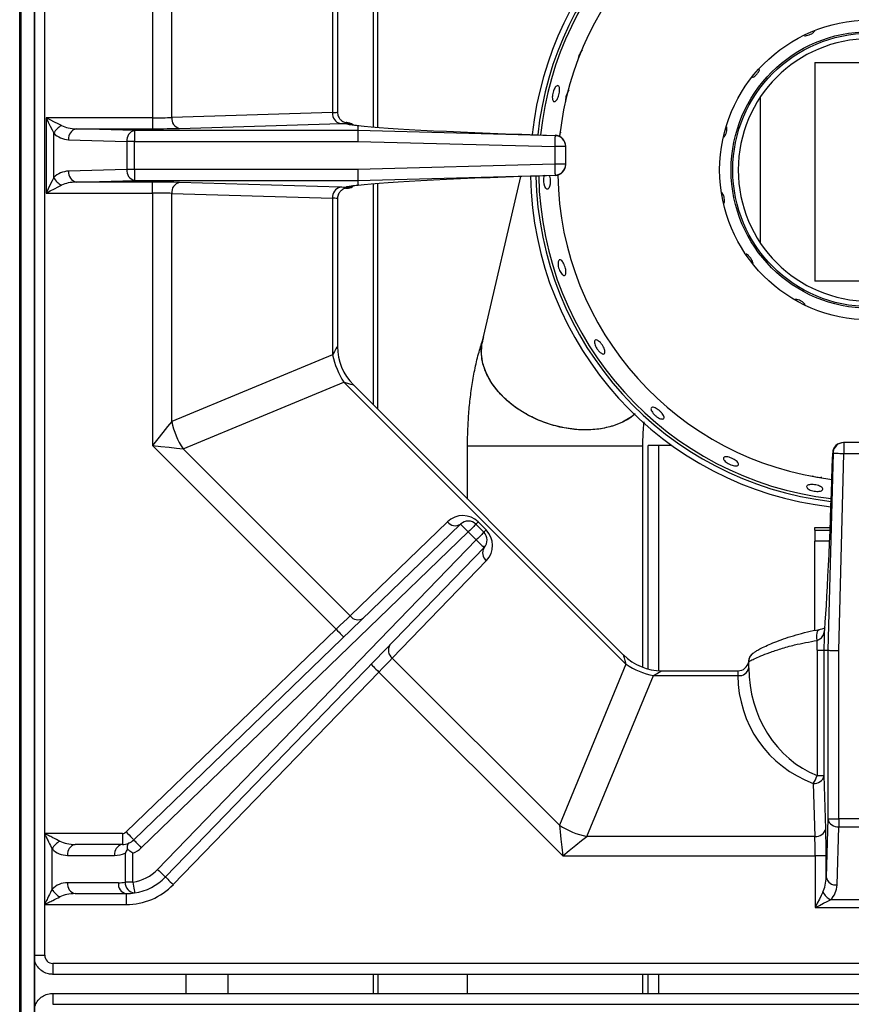
# Model space of a CAD drawing. Units: millimetres. Extents: x -193 to 2066, y -1187 to 312.
# Drawn here: x -193 to -41, y -746 to -566 of the extents above; entities that cross this region are included whole.
import ezdxf

# ---------------------------------------------------------------- set-up
doc = ezdxf.new("R2010")
doc.units = ezdxf.units.MM
doc.layers.get('0').update_dxf_attribs({"lineweight": 18})

msp = doc.modelspace()

# ---------------------------------------------------------------- linework, layer by layer
at = {"color": 7, "linetype": 'Continuous', "lineweight": 30}
for p, q in [((-192.864, -1077.767), (-192.864, -438.767)), ((-192.664, -1046.067), (-192.664, -440.067)), ((-192.664, -440.067), (-192.664, -1046.067)), ((-190.164, -1046.067), (-190.164, -440.067)), ((-190.164, -440.067), (-190.164, -1046.067)), ((-188.283, -714.606), (-188.283, -466.606)), ((-168.588, -537.558), (-168.588, -583.73)), ((-165.053, -583.668), (-165.053, -541.951)), ((-128.214, -545.024), (-128.214, -585.397)), ((-127.433, -544.244), (-127.42, -585.46)), ((-135.638, -554.135), (-135.638, -582.786)), ((-134.76, -555.712), (-134.76, -582.68)), ((-47.612, -568.02), (-47.452, -567.813)), ((-47.464, -573.626), (-23.672, -573.626)), ((-47.464, -573.626), (-47.464, -613.626)), ((-57.464, -580.001), (-57.464, -606.534)), ((-135.638, -582.786), (-165.053, -583.668)), ((-168.588, -583.73), (-188.045, -583.73)), ((-188.045, -583.73), (-188.045, -597.483)), ((-168.588, -583.73), (-168.588, -585.729)), ((-163.638, -585.667), (-134.224, -584.785)), ((-131.017, -585.132), (-131.017, -586.048)), ((-186.631, -594.655), (-186.631, -586.558)), ((-171.855, -586.048), (-182.509, -585.729)), ((-182.509, -585.729), (-168.588, -585.729)), ((-171.855, -586.048), (-171.855, -588.047)), ((-131.017, -586.048), (-171.855, -586.048)), ((-94.964, -586.997), (-131.017, -586.048)), ((-94.964, -586.933), (-94.964, -586.997)), ((-94.007, -586.566), (-93.867, -586.312)), ((-183.923, -587.728), (-173.269, -588.047)), ((-171.855, -588.047), (-173.269, -588.047)), ((-173.269, -588.047), (-173.269, -593.166)), ((-171.855, -588.047), (-131.043, -588.047)), ((-171.855, -593.166), (-171.855, -588.047)), ((-131.043, -588.047), (-95.017, -588.996)), ((-95.017, -588.996), (-95.017, -592.217)), ((-93.017, -588.996), (-95.017, -588.996)), ((-93.017, -588.996), (-93.017, -588.932)), ((-93.017, -592.217), (-93.017, -588.996)), ((-95.017, -592.217), (-131.043, -593.166)), ((-93.017, -592.217), (-95.017, -592.217)), ((-93.017, -592.281), (-93.017, -592.217)), ((-173.269, -593.166), (-183.923, -593.485)), ((-171.855, -593.166), (-173.269, -593.166)), ((-131.043, -593.166), (-171.855, -593.166)), ((-171.855, -593.166), (-171.855, -595.165)), ((-61.464, -593.267), (-61.464, -593.268)), ((-182.509, -595.484), (-171.855, -595.165)), ((-168.588, -595.484), (-182.509, -595.484)), ((-171.855, -595.165), (-131.017, -595.165)), ((-168.588, -597.483), (-168.588, -595.484)), ((-134.224, -596.428), (-163.638, -595.546)), ((-131.017, -595.165), (-94.964, -594.215)), ((-131.017, -595.165), (-131.017, -596.081)), ((-128.214, -595.816), (-128.214, -636.189)), ((-127.416, -595.752), (-127.403, -637)), ((-108.237, -624.556), (-101.208, -594.478)), ((-94.964, -594.215), (-94.964, -594.279)), ((-188.045, -597.483), (-168.588, -597.483)), ((-168.588, -597.483), (-168.588, -643.655)), ((-165.053, -639.262), (-165.053, -597.545)), ((-165.053, -597.545), (-135.638, -598.427)), ((-133.22, -596.471), (-133.079, -596.587)), ((-135.638, -598.427), (-135.638, -627.078)), ((-134.76, -598.533), (-134.76, -625.501)), ((-24.754, -613.626), (-47.464, -613.626)), ((-135.638, -627.078), (-165.053, -639.262)), ((-162.982, -644.262), (-133.567, -632.078)), ((-133.567, -632.078), (-81.989, -683.657)), ((-131.831, -632.572), (-82.483, -681.92)), ((-168.588, -643.655), (-135.002, -677.241)), ((-132.441, -674.802), (-162.982, -644.262)), ((-110.964, -653.439), (-110.964, -643.751)), ((-78.964, -643.751), (-78.964, -684.197)), ((-77.964, -684.518), (-77.964, -643.626)), ((-75.964, -643.626), (-77.964, -643.626)), ((-73.63, -643.626), (-75.964, -643.626)), ((-42.128, -643.106), (-42.192, -643.106)), ((-38.906, -643.106), (-42.128, -643.106)), ((-42.128, -643.106), (-42.128, -645.106)), ((-44.126, -645.054), (-45.075, -681.106)), ((-44.19, -645.054), (-44.126, -645.054)), ((-43.076, -681.133), (-42.128, -645.106)), ((-42.128, -645.106), (-38.906, -645.106)), ((-112.232, -658.031), (-172.009, -715.764)), ((-114.622, -657.592), (-132.441, -674.802)), ((-107.967, -659.517), (-109.429, -658.055)), ((-107.553, -659.103), (-109.015, -657.641)), ((-47.464, -659.126), (-47.464, -658.626)), ((-170.62, -717.203), (-110.843, -659.469)), ((-110.843, -659.469), (-109.381, -660.931)), ((-47.464, -659.126), (-44.675, -659.126)), ((-47.464, -659.126), (-47.464, -661.126)), ((-109.381, -660.931), (-167.643, -721.168)), ((-166.205, -722.559), (-107.943, -662.322)), ((-47.464, -677.471), (-47.464, -661.126)), ((-124.727, -682.517), (-107.506, -664.712)), ((-135.002, -677.241), (-173.399, -714.326)), ((-46.68, -677.32), (-46.661, -677.317)), ((-47.058, -681.08), (-47.058, -704.028)), ((-45.747, -681.106), (-45.075, -681.106)), ((-45.747, -681.106), (-45.747, -681.106)), ((-45.747, -704.028), (-45.747, -681.106)), ((-45.075, -681.106), (-45.075, -681.106)), ((-45.075, -681.106), (-45.075, -711.944)), ((-43.076, -711.944), (-43.076, -681.133)), ((-94.172, -713.071), (-124.727, -682.517)), ((-81.989, -683.657), (-94.172, -713.071)), ((-59.517, -684.312), (-59.517, -683.265)), ((-164.768, -723.949), (-127.168, -685.075)), ((-127.168, -685.075), (-93.566, -718.678)), ((-89.172, -715.142), (-76.989, -685.728)), ((-76.989, -685.728), (-61.517, -685.728)), ((-75.412, -684.849), (-61.517, -684.849)), ((-61.517, -685.727), (-61.517, -685.728)), ((-59.517, -684.314), (-59.517, -684.312)), ((-47.746, -705.443), (-47.455, -715.142)), ((-47.058, -704.028), (-45.747, -704.028)), ((-45.456, -713.728), (-45.747, -704.028)), ((-45.075, -711.944), (-45.395, -722.598)), ((-45.075, -711.944), (-43.076, -711.944)), ((-37.958, -711.944), (-43.076, -711.944)), ((-43.076, -711.944), (-43.076, -713.358)), ((-188.283, -714.606), (-188.314, -714.606)), ((-188.314, -714.606), (-188.314, -727.606)), ((-174.093, -714.606), (-188.283, -714.606)), ((-174.093, -714.606), (-174.093, -716.606)), ((-43.396, -724.012), (-43.076, -713.358)), ((-43.076, -713.358), (-37.958, -713.358)), ((-174.093, -716.606), (-182.689, -716.606)), ((-47.455, -715.142), (-89.172, -715.142)), ((-186.932, -724.779), (-186.932, -717.434)), ((-173.569, -718.215), (-173.569, -723.51)), ((-172.155, -723.51), (-172.155, -718.215)), ((-184.103, -718.606), (-175.507, -718.606)), ((-93.566, -718.678), (-47.394, -718.678)), ((-45.395, -718.678), (-47.394, -718.678)), ((-47.394, -718.678), (-47.394, -728.135)), ((-45.395, -722.598), (-45.395, -718.678)), ((-174.807, -723.606), (-184.103, -723.606)), ((-172.155, -723.51), (-173.569, -723.51)), ((-182.689, -725.606), (-173.393, -725.606)), ((-173.393, -725.606), (-173.393, -727.606)), ((-36.469, -726.721), (-44.566, -726.721)), ((-188.314, -727.606), (-188.283, -727.606)), ((-188.283, -727.606), (-173.393, -727.606)), ((-188.283, -736.881), (-188.283, -727.606)), ((-47.394, -728.135), (-33.64, -728.135)), ((105.758, -738.372), (-186.792, -738.372)), ((105.758, -740.372), (-186.792, -740.372)), ((-162.464, -740.372), (-162.464, -743.841)), ((-154.714, -743.841), (-154.714, -740.372)), ((-128.214, -740.372), (-128.214, -743.841)), ((-127.368, -740.372), (-127.367, -743.841)), ((-110.964, -743.841), (-110.964, -740.372)), ((-78.964, -740.372), (-78.964, -743.841)), ((-77.964, -743.841), (-77.964, -740.372)), ((-186.792, -743.841), (105.758, -743.841)), ((-186.792, -745.841), (105.758, -745.841))]:
    msp.add_line(p, q, dxfattribs=at)
at = {"color": 8, "linetype": 'Continuous', "lineweight": 30}
for p, q in [((-78.964, -643.751), (-110.964, -643.751)), ((-75.964, -684.834), (-75.964, -643.626)), ((-47.464, -658.626), (-44.655, -658.626)), ((-44.758, -661.126), (-47.464, -661.126)), ((-61.517, -684.849), (-61.517, -685.727)), ((-190.164, -736.881), (-188.283, -736.881)), ((-186.792, -738.372), (-186.792, -740.372)), ((-75.964, -743.841), (-75.964, -740.372)), ((-186.792, -743.841), (-186.792, -745.841))]:
    msp.add_line(p, q, dxfattribs=at)
at = {"color": 7, "linetype": 'Continuous', "lineweight": 30}
for points in [[(-185.217, -585.144), (-185.823, -584.841), (-186.515, -584.495), (-187.265, -584.12), (-188.045, -583.73)], [(-188.045, -583.73), (-187.655, -584.51), (-187.28, -585.26), (-186.934, -585.952), (-186.631, -586.558)], [(-131.017, -586.048), (-131.018, -586.097), (-131.019, -586.217), (-131.022, -586.406), (-131.025, -586.655), (-131.029, -586.955), (-131.033, -587.296), (-131.038, -587.665), (-131.043, -588.047)], [(-94.964, -586.997), (-94.966, -587.046), (-94.969, -587.166), (-94.974, -587.355), (-94.98, -587.603), (-94.988, -587.904), (-94.997, -588.245), (-95.007, -588.613), (-95.017, -588.996)], [(-95.017, -592.217), (-95.007, -592.6), (-94.997, -592.968), (-94.988, -593.309), (-94.98, -593.609), (-94.974, -593.858), (-94.969, -594.047), (-94.966, -594.167), (-94.964, -594.215)], [(-131.043, -593.166), (-131.038, -593.548), (-131.033, -593.917), (-131.029, -594.258), (-131.025, -594.558), (-131.022, -594.807), (-131.019, -594.996), (-131.018, -595.116), (-131.017, -595.165)], [(-96.024, -594.313), (-95.977, -594.428), (-95.883, -594.883), (-95.848, -595.383), (-95.876, -595.873), (-95.964, -596.298), (-96.105, -596.61), (-96.283, -596.773), (-96.48, -596.769), (-96.674, -596.6), (-96.841, -596.283), (-96.962, -595.854), (-97.02, -595.363), (-97.009, -594.863), (-96.93, -594.412), (-96.851, -594.177)], [(-186.631, -594.655), (-186.934, -595.261), (-187.28, -595.953), (-187.655, -596.703), (-188.045, -597.483)], [(-188.045, -597.483), (-187.265, -597.093), (-186.515, -596.718), (-185.823, -596.372), (-185.217, -596.069)], [(-165.053, -639.262), (-165.81, -640.203), (-166.675, -641.278), (-167.613, -642.443), (-168.588, -643.655)], [(-168.588, -643.655), (-167.041, -643.823), (-165.554, -643.984), (-164.183, -644.132), (-162.982, -644.262)], [(-44.126, -645.054), (-44.078, -645.055), (-43.957, -645.058), (-43.769, -645.063), (-43.52, -645.07), (-43.22, -645.078), (-42.879, -645.087), (-42.51, -645.096), (-42.128, -645.106)], [(-112.232, -658.031), (-112.206, -658.058), (-112.127, -658.14), (-111.998, -658.273), (-111.825, -658.452), (-111.615, -658.67), (-111.375, -658.919), (-111.114, -659.189), (-110.843, -659.469)], [(-109.429, -658.055), (-109.456, -658.082), (-109.536, -658.163), (-109.667, -658.293), (-109.843, -658.469), (-110.057, -658.684), (-110.302, -658.928), (-110.567, -659.193), (-110.843, -659.469)], [(-109.015, -657.641), (-109.108, -657.734), (-109.19, -657.817), (-109.262, -657.888), (-109.321, -657.947), (-109.368, -657.994), (-109.402, -658.028), (-109.422, -658.048), (-109.429, -658.055)], [(-107.967, -659.517), (-107.994, -659.544), (-108.074, -659.625), (-108.205, -659.755), (-108.381, -659.931), (-108.595, -660.146), (-108.84, -660.39), (-109.105, -660.655), (-109.381, -660.931)], [(-107.553, -659.103), (-107.646, -659.196), (-107.728, -659.279), (-107.8, -659.35), (-107.859, -659.409), (-107.906, -659.456), (-107.94, -659.49), (-107.96, -659.51), (-107.967, -659.517)], [(-109.381, -660.931), (-109.101, -661.203), (-108.831, -661.463), (-108.582, -661.704), (-108.364, -661.915), (-108.186, -662.087), (-108.053, -662.216), (-107.971, -662.295), (-107.943, -662.322)], [(-132.441, -674.802), (-132.99, -675.325), (-133.616, -675.921), (-134.295, -676.569), (-135.002, -677.241)], [(-135.002, -677.241), (-134.731, -677.522), (-134.47, -677.792), (-134.23, -678.041), (-134.019, -678.259), (-133.847, -678.438), (-133.718, -678.571), (-133.639, -678.652), (-133.612, -678.68)], [(-45.075, -681.106), (-45.027, -681.107), (-44.906, -681.109), (-44.718, -681.111), (-44.469, -681.114), (-44.169, -681.118), (-43.828, -681.123), (-43.459, -681.128), (-43.076, -681.133)], [(-128.606, -683.685), (-128.578, -683.711), (-128.496, -683.791), (-128.364, -683.919), (-128.185, -684.092), (-127.967, -684.303), (-127.718, -684.543), (-127.449, -684.804), (-127.168, -685.075)], [(-127.168, -685.075), (-126.495, -684.369), (-125.847, -683.691), (-125.25, -683.065), (-124.727, -682.517)], [(-173.399, -714.326), (-173.127, -714.606), (-172.867, -714.876), (-172.627, -715.125), (-172.416, -715.343), (-172.243, -715.522), (-172.115, -715.655), (-172.036, -715.737), (-172.009, -715.764)], [(-94.172, -713.071), (-94.042, -714.272), (-93.894, -715.643), (-93.733, -717.131), (-93.566, -718.678)], [(-172.009, -715.764), (-171.982, -715.792), (-171.903, -715.874), (-171.775, -716.007), (-171.602, -716.186), (-171.392, -716.404), (-171.151, -716.652), (-170.891, -716.922), (-170.62, -717.203)], [(-93.566, -718.678), (-92.354, -717.702), (-91.188, -716.764), (-90.114, -715.9), (-89.172, -715.142)], [(-167.643, -721.168), (-167.362, -721.44), (-167.093, -721.7), (-166.844, -721.941), (-166.626, -722.151), (-166.448, -722.324), (-166.315, -722.453), (-166.233, -722.532), (-166.205, -722.559)], [(-172.155, -723.51), (-172.094, -723.895), (-172.036, -724.266), (-171.983, -724.608), (-171.936, -724.907), (-171.897, -725.153), (-171.868, -725.335), (-171.851, -725.448), (-171.845, -725.486)], [(-166.205, -722.559), (-166.178, -722.585), (-166.096, -722.665), (-165.963, -722.793), (-165.784, -722.966), (-165.566, -723.177), (-165.318, -723.417), (-165.048, -723.678), (-164.768, -723.949)], [(-45.98, -725.306), (-46.283, -725.913), (-46.629, -726.604), (-47.004, -727.355), (-47.394, -728.135)], [(-47.394, -728.135), (-46.614, -727.745), (-45.863, -727.37), (-45.172, -727.024), (-44.566, -726.721)]]:
    msp.add_lwpolyline(points, dxfattribs=at)
at = {"color": 8, "linetype": 'Continuous', "lineweight": 30}
for points in [[(-80.416, -637.979), (-80.996, -638.423), (-82.621, -639.377), (-84.476, -640.099), (-86.518, -640.575), (-88.703, -640.792), (-90.982, -640.746), (-93.303, -640.438), (-95.616, -639.875), (-97.867, -639.07), (-100.008, -638.041), (-101.99, -636.81), (-103.769, -635.405), (-105.304, -633.858), (-106.563, -632.203), (-107.517, -630.476), (-108.143, -628.718), (-108.43, -626.966), (-108.369, -625.26), (-108.01, -623.769)], [(-134.76, -625.501), (-134.771, -625.52), (-134.861, -625.682), (-135.04, -626.003), (-135.301, -626.473), (-135.638, -627.078)], [(-133.567, -632.078), (-132.901, -632.267), (-132.384, -632.415), (-132.031, -632.515), (-131.852, -632.566), (-131.831, -632.572)], [(-47.015, -679.289), (-47.067, -678.805), (-47.075, -678.35), (-47.037, -677.952), (-46.956, -677.637), (-46.837, -677.422), (-46.686, -677.322), (-46.68, -677.32)], [(-82.483, -681.92), (-82.476, -681.942), (-82.426, -682.12), (-82.325, -682.473), (-82.178, -682.991), (-81.989, -683.657)], [(-76.989, -685.728), (-76.384, -685.391), (-75.914, -685.129), (-75.593, -684.95), (-75.431, -684.86), (-75.412, -684.849)]]:
    msp.add_lwpolyline(points, dxfattribs=at)
at = {"color": 7, "linetype": 'Continuous', "lineweight": 30}
for radius in [27.4, 25.3, 25]:
    msp.add_circle((-37.464, -593.267), radius, dxfattribs=at)
for centre, radius, start, end in [((-37.464, -593.267), 62, 96.35687, 174.01818), ((-37.464, -593.267), 61, 96.43119, 173.9498), ((-37.464, -593.267), 60.5, 96.46954, 173.91449), ((-37.464, -593.267), 57, 96.70038, 173.82656), ((-37.464, -593.267), 24, 180.0004, 180), ((-133.818, -582.997), 1.833, 173.3639, 257.18918), ((-183.712, -588.063), 3.284, 117.27366, 152.72634), ((-163.232, -583.88), 1.833, 173.36435, 257.18873), ((-183.803, -583.73), 4, 225, 268.28164), ((-182.102, -587.516), 1.833, 102.8114, 186.63552), ((-171.448, -587.836), 1.833, 102.81127, 186.63565), ((-95.017, -588.932), 2, 0.0124, 88.50594), ((-95.017, -588.932), 2, 0, 88.33604), ((-95.017, -588.996), 2, 0.01282, 88.50552), ((-95.017, -592.217), 2, 271.49406, 359.9876), ((-95.017, -592.281), 2, 271.49362, 359.98803), ((-95.017, -592.281), 2, 271.66396, 0), ((-183.803, -597.483), 4, 91.71836, 135), ((-182.102, -593.697), 1.833, 173.36482, 257.18786), ((-171.448, -593.377), 1.833, 173.36363, 257.18945), ((-183.712, -593.15), 3.285, 207.2747, 242.7253), ((-163.232, -597.333), 1.833, 102.8113, 186.63603), ((-37.464, -593.267), 62, 181.06257, 263.47327), ((-37.464, -593.267), 61, 181.04995, 263.40009), ((-37.464, -593.267), 60.5, 181.04375, 263.3623), ((-37.464, -593.267), 57, 180.93819, 263.07345), ((-133.818, -598.215), 1.833, 102.81127, 186.63565), ((-124.76, -625.501), 10, 180.2899, 224.91934), ((-121.382, -624.102), 14.563, 191.79185, 213.20818), ((-150.796, -636.286), 14.564, 191.79193, 213.2081), ((-42.192, -645.106), 2, 90, 178.33604), ((-42.191, -645.106), 2, 90.01253, 178.50584), ((-42.127, -645.106), 2, 90.01254, 178.50583), ((-111.843, -660.469), 4, 45, 134.00388), ((-113.193, -656.536), 1.777, 216.48071, 302.71715), ((-110.843, -659.469), 2, 45, 134.00388), ((-109.381, -660.931), 2, 315.95487, 45), ((-110.381, -661.931), 4, 315.95487, 45), ((-106.449, -663.283), 1.777, 147.24653, 233.50037), ((-131.012, -673.746), 1.777, 216.48065, 302.71722), ((-123.669, -681.088), 1.777, 147.24708, 233.49994), ((-75.412, -674.849), 10, 225.2899, 269.91934), ((-74.012, -671.472), 14.564, 236.79193, 258.20807), ((-61.517, -682.849), 2, 270, 348.99127), ((-61.267, -683.959), 1.785, 261.95764, 348.59346), ((-61.267, -683.96), 1.785, 261.95376, 348.57514), ((-40.517, -685.726), 21, 180.00399, 249.86352), ((-47.535, -703.622), 1.833, 263.36436, 347.18885), ((-51.992, -702.501), 5.165, 325.28174, 342.79976), ((-43.288, -711.538), 1.833, 192.81104, 276.63604), ((-174.093, -713.606), 1, 270, 314.00388), ((-86.196, -700.886), 14.564, 236.79194, 258.20805), ((-47.244, -713.321), 1.833, 263.36436, 347.18885), ((-184.012, -718.94), 3.285, 117.27239, 152.71765), ((-182.335, -718.356), 1.785, 101.42154, 188.04994), ((-173.74, -718.356), 1.785, 101.42176, 188.04944), ((-174.093, -713.606), 3, 270, 292.81342), ((-174.093, -713.606), 3, 292.81342, 314.00388), ((-184.103, -714.606), 4, 224.9898, 270), ((-175.507, -713.606), 5, 270, 292.81342), ((-174.093, -713.606), 5, 292.81342, 314.00388), ((-173.393, -715.606), 8, 278.90694, 315.95487), ((-184.103, -727.606), 4, 90, 135.0102), ((-182.335, -723.856), 1.785, 171.95028, 258.57824), ((-173.04, -723.856), 1.785, 171.95072, 258.5778), ((-174.807, -715.606), 8, 270, 278.90694), ((-171.717, -723.634), 1.856, 176.16219, 266.04469), ((-173.393, -715.606), 10, 278.90694, 315.95487), ((-43.608, -722.192), 1.833, 192.81115, 276.63565), ((-184.012, -723.273), 3.285, 207.28229, 242.72797), ((-173.393, -715.606), 12, 270, 315.95487), ((-173.393, -715.606), 10, 270, 278.90694), ((-43.061, -723.801), 3.284, 207.27357, 242.72628), ((-47.394, -723.892), 4, 315, 358.28164)]:
    msp.add_arc(centre, radius, start, end, dxfattribs=at)
at = {"color": 8, "linetype": 'Continuous', "lineweight": 30}
for centre, radius, start, end in [((-133.219, -586.742), 2, 64.2268, 90.01712), ((-133.085, -586.619), 1.993, 55.15084, 89.84274), ((-133.219, -594.471), 2, 269.98311, 295.1404), ((-133.085, -594.594), 1.993, 270.16118, 304.87158)]:
    msp.add_arc(centre, radius, start, end, dxfattribs=at)
for centre, start_param, end_param in [((-137.76, -582.68), 2.3561945, 3.1386432), ((-137.76, -598.533), 3.1416706, 3.9269908)]:
    msp.add_ellipse(centre, major_axis=(-3, 0), ratio=0.05, start_param=start_param, end_param=end_param, dxfattribs=at)
at = {"color": 7, "linetype": 'Continuous', "lineweight": 30}
for centre, major_axis, ratio, start_param, end_param in [((-182.389, -583.73), (-4, 0), 0.5, 0.7853982, 1.5408053), ((-168.588, -583.52), (-5, 0), 0.042, 1.5707963, 2.3561945), ((-137.76, -584.679), (-5, 0), 0.03, 2.3561945, 2.7092703), ((-91.222, -584.729), (-42, 0), 0.03, 0.0095375, 0.3254401), ((-137.76, -584.679), (-5, 0), 0.03, 3.5011321, 3.5654048), ((-133.172, -584.666), (-2, 0), 0.03, 4.6370762, 4.712389), ((-91.222, -584.729), (-42, 0), 0.03, 6.1855393, 6.200865), ((-91.169, -585.779), (-42, 1.107), 0.0299792, 0.324066, 1.4810956), ((-168.588, -585.519), (-7, 0), 0.03, 1.5707963, 2.3561945), ((-182.389, -597.483), (-4, 0), 0.5, 4.74238, 5.4977871), ((-168.588, -595.694), (-7, 0), 0.03, 3.9269908, 4.712389), ((-91.169, -595.434), (-42, -1.107), 0.0299792, 4.8020897, 5.9591193), ((-168.588, -597.693), (-5, 0), 0.042, 3.9269908, 4.712389), ((-137.76, -596.534), (-5, 0), 0.03, 3.573915, 3.9269908), ((-91.222, -596.483), (-42, 0), 0.03, 5.9577453, 6.2736478), ((-137.76, -596.534), (-5, 0), 0.03, 2.7199184, 2.7820532), ((-133.172, -596.546), (-2, 0), 0.03, 1.5707963, 1.6461091), ((-91.222, -596.483), (-42, 0), 0.03, 0.0823203, 0.097646), ((-45.345, -641.258), (1.107, 42), 0.0299792, 3.6823751, 4.6226883), ((-38.519, -384.072), (20.991, 798), 0.0007886, 4.3310064, 4.3361642), ((-40.517, -384.02), (18.991, 798), 0.0007136, 4.3309671, 4.3333839), ((-40.517, -684.312), (0, 21), 0.9047619, 1.5708659, 2.7901448), ((-45.605, -718.678), (0, 7), 0.03, 4.712389, 5.4977871), ((-182.689, -714.606), (-4, 0), 0.5, 0.7852202, 1.5707963), ((-47.604, -718.678), (0, 5), 0.042, 4.712389, 5.4977871), ((-47.394, -722.478), (0, 4), 0.5, 3.9269908, 4.682398), ((-182.689, -727.606), (-4, 0), 0.5, 4.712389, 5.4979651), ((-186.773, -736.863), (-1.074, -1.074), 0.9878791, 5.5038845, 7.0624861)]:
    msp.add_ellipse(centre, major_axis=major_axis, ratio=ratio, start_param=start_param, end_param=end_param, dxfattribs=at)
for points, knots in [([(-49.346, -568.725), (-49.292, -568.729), (-49.105, -568.744), (-48.715, -568.656), (-48.244, -568.475), (-47.862, -568.246), (-47.682, -568.083), (-47.612, -568.02)], [0, 0, 0, 0, 0.1922984, 0.6682307, 1.1438647, 1.6190994, 1.9197462, 1.9197462, 1.9197462, 1.9197462]), ([(-90.747, -573.203), (-90.746, -573.155), (-90.739, -572.972), (-90.638, -572.587), (-90.479, -572.169), (-90.351, -571.939), (-90.301, -571.85)], [0, 0, 0, 0, 0.1709944, 0.6530148, 1.1349189, 1.4373009, 1.4373009, 1.4373009, 1.4373009]), ([(-90.301, -571.85), (-90.216, -571.716), (-90.094, -571.523), (-89.968, -571.417), (-89.93, -571.386)], [0, 0, 0, 0, 0.4178507, 0.597405, 0.597405, 0.597405, 0.597405]), ([(-58.827, -576.315), (-58.764, -576.289), (-58.576, -576.213), (-58.252, -575.951), (-57.91, -575.577), (-57.671, -575.204), (-57.585, -574.98), (-57.551, -574.893)], [0, 0, 0, 0, 0.2387063, 0.7134278, 1.1878131, 1.6618437, 1.9617953, 1.9617953, 1.9617953, 1.9617953]), ([(-95.129, -578.503), (-95.058, -578.374), (-94.917, -578.118), (-94.68, -577.893), (-94.46, -577.82), (-94.279, -577.916), (-94.158, -578.169), (-94.109, -578.55), (-94.135, -579.016), (-94.233, -579.517), (-94.391, -579.994), (-94.592, -580.396), (-94.814, -580.674), (-95.035, -580.799), (-95.23, -580.755), (-95.379, -580.548), (-95.462, -580.201), (-95.469, -579.753), (-95.397, -579.257), (-95.273, -578.823), (-95.169, -578.592), (-95.129, -578.503)], [0, 0, 0, 0, 0.3685502, 0.7371014, 1.1056425, 1.4740912, 1.8425118, 2.2110123, 2.5795705, 2.9480772, 3.3165028, 3.6849412, 4.0534722, 4.4220273, 4.7905014, 5.1589172, 5.5273862, 5.8959399, 6.2644684, 6.632919, 6.8641045, 6.8641045, 6.8641045, 6.8641045]), ([(-92.969, -580.822), (-92.975, -580.796), (-93.008, -580.655), (-92.994, -580.297), (-92.919, -579.806), (-92.788, -579.374), (-92.681, -579.148), (-92.64, -579.061)], [0, 0, 0, 0, 0.1065828, 0.5785805, 1.0505253, 1.5223601, 1.8185036, 1.8185036, 1.8185036, 1.8185036]), ([(-92.64, -579.061), (-92.568, -578.926), (-92.486, -578.771), (-92.398, -578.694), (-92.387, -578.684)], [0, 0, 0, 0, 0.39746439, 0.4562408, 0.4562408, 0.4562408, 0.4562408]), ([(-134.728, -582.676), (-134.732, -582.823), (-134.74, -583.189), (-134.51, -583.696), (-134.174, -584.12), (-133.82, -584.387), (-133.515, -584.533), (-133.308, -584.597), (-133.2, -584.621), (-133.149, -584.629), (-133.153, -584.628), (-133.154, -584.628)], [0, 0, 0, 0, 0.3662548, 0.907354, 1.3479888, 1.7197229, 2.0211274, 2.234791, 2.4011281, 2.5896724, 2.7422374, 2.7422374, 2.7422374, 2.7422374]), ([(-133.079, -584.626), (-133.079, -584.626), (-132.916, -584.663), (-133.068, -584.702), (-133.22, -584.741)], [0, 0, 0, 0, 0.00076773, 0.27244117, 0.27244117, 0.27244117, 0.27244117]), ([(-133.022, -584.607), (-132.904, -584.614), (-132.614, -584.631), (-132.202, -584.769), (-131.987, -584.944), (-131.885, -585.027)], [0, 0, 0, 0, 0.3270535, 0.808139, 1.2398717, 1.2398717, 1.2398717, 1.2398717]), ([(-132.44, -584.938), (-132.424, -584.942), (-132.388, -584.951), (-132.064, -585.008), (-131.547, -585.073), (-131.04, -585.12), (-130.816, -585.141)], [0, 0, 0, 0, 0.2928765, 0.7075648, 1.224374, 1.6378948, 1.6378948, 1.6378948, 1.6378948]), ([(-131.017, -585.132), (-131.017, -585.132), (-131.017, -585.131), (-131.006, -585.13), (-131, -585.13), (-130.995, -585.13), (-130.993, -585.13)], [0, 0, 0, 0, 0.016506684, 0.020388891, 0.022486741, 0.024078873, 0.024078873, 0.024078873, 0.024078873]), ([(-94.165, -587.132), (-94.146, -587.028), (-94.108, -586.821), (-94.04, -586.651), (-94.007, -586.566)], [0, 0, 0, 0, 0.29531754, 0.5891013, 0.5891013, 0.5891013, 0.5891013]), ([(-64.075, -587.277), (-64.011, -587.2), (-63.857, -587.016), (-63.673, -586.598), (-63.543, -586.107), (-63.506, -585.672), (-63.535, -585.44), (-63.546, -585.35)], [0, 0, 0, 0, 0.3409264, 0.8134429, 1.2855535, 1.757385, 2.0561594, 2.0561594, 2.0561594, 2.0561594]), ([(-133.158, -596.586), (-133.159, -596.586), (-133.161, -596.585), (-133.295, -596.612), (-133.558, -596.694), (-133.954, -596.9), (-134.375, -597.306), (-134.702, -597.876), (-134.734, -598.326), (-134.75, -598.55)], [0, 0, 0, 0, 0.2835531, 0.5095518, 0.7250419, 1.1510851, 1.6298725, 2.1917216, 2.7468155, 2.7468155, 2.7468155, 2.7468155]), ([(-133.022, -596.606), (-132.848, -596.591), (-132.503, -596.56), (-132.112, -596.395), (-131.953, -596.242), (-131.898, -596.188)], [0, 0, 0, 0, 0.484462, 0.9666119, 1.2303601, 1.2303601, 1.2303601, 1.2303601]), ([(-130.816, -596.071), (-131.003, -596.089), (-131.495, -596.135), (-132.039, -596.2), (-132.394, -596.263), (-132.421, -596.27), (-132.431, -596.273)], [0, 0, 0, 0, 0.3404859, 0.8913848, 1.355942, 1.6291775, 1.6291775, 1.6291775, 1.6291775]), ([(-130.993, -596.083), (-130.995, -596.083), (-130.999, -596.083), (-131.003, -596.083), (-131.01, -596.082), (-131.014, -596.082), (-131.017, -596.081), (-131.017, -596.081), (-131.017, -596.081)], [0, 0, 0, 0, 0.001201028, 0.003096102, 0.00534696, 0.010938266, 0.016302969, 0.024069168, 0.024069168, 0.024069168, 0.024069168]), ([(-64.164, -597.89), (-64.229, -597.74), (-64.317, -597.533), (-64.441, -597.409), (-64.475, -597.374)], [0, 0, 0, 0, 0.43693576, 0.60652964, 0.60652964, 0.60652964, 0.60652964]), ([(-64.043, -599.425), (-64.019, -599.339), (-63.959, -599.122), (-63.967, -598.682), (-64.04, -598.238), (-64.13, -597.987), (-64.164, -597.89)], [0, 0, 0, 0, 0.3095841, 0.7876856, 1.2654129, 1.5668984, 1.5668984, 1.5668984, 1.5668984]), ([(-94.181, -609.711), (-94.116, -609.695), (-93.988, -609.664), (-93.75, -609.825), (-93.511, -610.121), (-93.291, -610.534), (-93.114, -611.012), (-93.001, -611.502), (-92.963, -611.95), (-93.007, -612.304), (-93.131, -612.526), (-93.321, -612.591), (-93.555, -612.492), (-93.807, -612.24), (-94.045, -611.862), (-94.243, -611.4), (-94.376, -610.907), (-94.43, -610.437), (-94.4, -610.047), (-94.306, -609.805), (-94.216, -609.737), (-94.181, -609.711)], [0, 0, 0, 0, 0.3683373, 0.7366664, 1.1050587, 1.4735124, 1.8419122, 2.2102385, 2.5785642, 2.9469913, 3.31544, 3.6838063, 4.0521145, 4.4204785, 4.7889214, 5.15735, 5.5256963, 5.8940086, 6.2624057, 6.630856, 6.862125, 6.862125, 6.862125, 6.862125]), ([(-59.269, -609.276), (-59.381, -609.156), (-59.606, -608.917), (-59.876, -608.719), (-60.003, -608.682), (-60.014, -608.679)], [0, 0, 0, 0, 0.46043196, 0.92084937, 0.96386968, 0.96386968, 0.96386968, 0.96386968]), ([(-58.723, -610.375), (-58.756, -610.239), (-58.824, -609.965), (-59.036, -609.576), (-59.204, -609.36), (-59.269, -609.276)], [0, 0, 0, 0, 0.4657011, 0.9403249, 1.2399898, 1.2399898, 1.2399898, 1.2399898]), ([(-49.635, -617.464), (-49.774, -617.371), (-50.051, -617.185), (-50.52, -617.007), (-50.877, -616.922), (-51.036, -616.939), (-51.071, -616.943)], [0, 0, 0, 0, 0.4747394, 0.9494758, 1.424269, 1.5559914, 1.5559914, 1.5559914, 1.5559914]), ([(-49.203, -617.908), (-49.265, -617.824), (-49.377, -617.668), (-49.554, -617.528), (-49.635, -617.464)], [0, 0, 0, 0, 0.33948262, 0.62230293, 0.62230293, 0.62230293, 0.62230293]), ([(-110.964, -643.751), (-110.96, -643.198), (-110.95, -641.607), (-110.838, -638.979), (-110.586, -635.895), (-110.201, -632.841), (-109.667, -629.818), (-109.025, -626.971), (-108.46, -625.207), (-108.196, -624.382)], [0, 0, 0, 0, 1.5718286, 4.5271771, 7.5024899, 10.5215653, 13.6158909, 16.8289505, 19.6468389, 19.6468389, 19.6468389, 19.6468389]), ([(-80.341, -637.829), (-80.522, -638.007), (-81.253, -638.724), (-83.021, -639.627), (-85.549, -640.468), (-88.394, -640.847), (-91.403, -640.777), (-94.472, -640.253), (-97.479, -639.298), (-100.311, -637.948), (-102.857, -636.255), (-105.021, -634.283), (-106.716, -632.11), (-107.891, -629.815), (-108.449, -627.502), (-108.537, -625.718), (-108.243, -624.796), (-108.171, -624.57)], [0, 0, 0, 0, 0.9096836, 3.6728399, 6.4359956, 9.1991515, 11.9623031, 14.7254599, 17.4886139, 20.251771, 23.0149246, 25.7780808, 28.5412371, 31.3043833, 34.0675386, 36.8306951, 37.7266589, 37.7266589, 37.7266589, 37.7266589]), ([(-86.687, -626.65), (-86.797, -626.549), (-87.016, -626.347), (-87.32, -625.933), (-87.562, -625.491), (-87.715, -625.062), (-87.764, -624.698), (-87.704, -624.441), (-87.544, -624.319), (-87.301, -624.348), (-87.002, -624.522), (-86.679, -624.822), (-86.367, -625.213), (-86.101, -625.649), (-85.91, -626.083), (-85.818, -626.466), (-85.836, -626.755), (-85.964, -626.92), (-86.188, -626.94), (-86.445, -626.835), (-86.62, -626.702), (-86.687, -626.65)], [0, 0, 0, 0, 0.3684946, 0.7369861, 1.1054175, 1.4738566, 1.8423862, 2.2109458, 2.5794307, 2.9478524, 3.3163124, 3.6848694, 4.0534146, 4.4218613, 4.7902822, 5.1587867, 5.527349, 5.8958635, 6.2642949, 6.6327331, 6.8641685, 6.8641685, 6.8641685, 6.8641685]), ([(-77.173, -637.575), (-77.244, -637.456), (-77.387, -637.217), (-77.441, -636.924), (-77.368, -636.723), (-77.166, -636.64), (-76.861, -636.683), (-76.485, -636.846), (-76.079, -637.109), (-75.689, -637.441), (-75.357, -637.806), (-75.123, -638.162), (-75.014, -638.471), (-75.042, -638.7), (-75.207, -638.823), (-75.489, -638.826), (-75.854, -638.708), (-76.262, -638.481), (-76.663, -638.169), (-76.975, -637.85), (-77.118, -637.652), (-77.173, -637.575)], [0, 0, 0, 0, 0.3685551, 0.7371077, 1.1056203, 1.4740491, 1.8424843, 2.2110008, 2.57956, 2.9480421, 3.3164563, 3.6849169, 4.0534643, 4.4219974, 4.7904509, 5.1588691, 5.5273622, 5.8959176, 6.2644295, 6.6328633, 6.8640799, 6.8640799, 6.8640799, 6.8640799]), ([(-78.741, -639.302), (-78.786, -639.783), (-78.885, -640.836), (-78.953, -642.351), (-78.961, -643.359), (-78.964, -643.751)], [0, 0, 0, 0, 1.5113936, 3.310066, 4.4559439, 4.4559439, 4.4559439, 4.4559439]), ([(-61.452, -647.221), (-61.505, -647.269), (-61.61, -647.365), (-61.943, -647.4), (-62.361, -647.345), (-62.83, -647.197), (-63.292, -646.975), (-63.698, -646.703), (-64, -646.413), (-64.167, -646.139), (-64.179, -645.913), (-64.037, -645.762), (-63.755, -645.702), (-63.365, -645.739), (-62.91, -645.867), (-62.441, -646.07), (-62.01, -646.325), (-61.666, -646.604), (-61.451, -646.876), (-61.389, -647.087), (-61.435, -647.184), (-61.452, -647.221)], [0, 0, 0, 0, 0.3684069, 0.7368071, 1.1052736, 1.4737587, 1.8421648, 2.2105128, 2.57892, 2.9474046, 3.3158722, 3.6842487, 4.0526054, 4.4210443, 4.7895369, 5.1579699, 5.5263246, 5.8946986, 6.2631646, 6.6316546, 6.8628555, 6.8628555, 6.8628555, 6.8628555]), ([(-46.155, -649.512), (-46.299, -649.528), (-46.585, -649.56), (-47.091, -649.512), (-47.539, -649.417), (-47.769, -649.319), (-47.86, -649.28)], [0, 0, 0, 0, 0.4761818, 0.9523657, 1.4284566, 1.7424763, 1.7424763, 1.7424763, 1.7424763]), ([(-46.641, -652.024), (-46.788, -652.036), (-47.082, -652.062), (-47.592, -652.005), (-48.083, -651.884), (-48.506, -651.706), (-48.813, -651.494), (-48.969, -651.274), (-48.958, -651.072), (-48.78, -650.911), (-48.456, -650.808), (-48.021, -650.773), (-47.525, -650.808), (-47.022, -650.908), (-46.571, -651.062), (-46.221, -651.255), (-46.014, -651.465), (-45.971, -651.672), (-46.099, -651.852), (-46.344, -651.97), (-46.558, -652.009), (-46.641, -652.024)], [0, 0, 0, 0, 0.368494, 0.7369924, 1.1054284, 1.4738636, 1.8423868, 2.2109449, 2.5794371, 2.9478608, 3.3163181, 3.6848656, 4.0534128, 4.4218696, 4.790291, 5.1587805, 5.5273441, 5.8958595, 6.2642939, 6.632729, 6.8641557, 6.8641557, 6.8641557, 6.8641557]), ([(-46.683, -677.308), (-46.592, -677.296), (-46.279, -677.253), (-45.882, -677.116), (-45.58, -676.949), (-45.571, -676.937), (-45.567, -676.931)], [0, 0, 0, 0, 0.1466118, 0.504981, 0.8823508, 1.188793, 1.188793, 1.188793, 1.188793]), ([(-59.516, -683.264), (-59.517, -683.263), (-59.558, -683.054), (-59.436, -682.658), (-59.233, -682.187), (-58.973, -681.854), (-58.724, -681.617), (-58.433, -681.395), (-58.004, -681.124), (-57.288, -680.736), (-56.192, -680.212), (-54.818, -679.627), (-53.217, -679.022), (-51.401, -678.42), (-49.374, -677.872), (-47.775, -677.496), (-46.832, -677.355), (-46.659, -677.329)], [0, 0, 0, 0, 0.002827, 0.4406293, 0.83088, 1.2097875, 1.6620942, 2.2707786, 3.2806791, 4.8183137, 6.4830256, 8.0726387, 9.6453485, 11.2353162, 12.8317498, 14.4189445, 14.7754607, 14.7754607, 14.7754607, 14.7754607]), ([(-47.015, -679.289), (-46.801, -679.182), (-46.299, -678.93), (-45.792, -678.225), (-45.698, -677.621), (-45.646, -677.282)], [0, 0, 0, 0, 0.6303403, 1.4831868, 2.5724433, 2.5724433, 2.5724433, 2.5724433]), ([(-59.517, -683.265), (-59.47, -683.205), (-59.373, -683.084), (-58.606, -682.683), (-57.406, -682.152), (-55.768, -681.514), (-53.684, -680.815), (-50.853, -679.995), (-48.439, -679.551), (-47.015, -679.289)], [0, 0, 0, 0, 1.7109223, 3.4729431, 5.1773932, 6.9266189, 8.7169674, 10.5555733, 13.1998463, 13.1998463, 13.1998463, 13.1998463]), ([(-59.517, -683.117), (-59.503, -682.941), (-59.475, -682.589), (-59.243, -682.084), (-58.996, -681.802), (-58.827, -681.669), (-58.81, -681.656)], [0, 0, 0, 0, 0.4719624, 0.9417933, 1.6043496, 1.6799195, 1.6799195, 1.6799195, 1.6799195]), ([(-47.058, -681.08), (-47.041, -681.08), (-46.931, -681.082), (-46.622, -681.087), (-46.196, -681.094), (-45.834, -681.102), (-45.776, -681.105), (-45.747, -681.106)], [0, 0, 0, 0, 0.0294216, 0.1960564, 0.5676775, 0.9392803, 1.3108791, 1.3108791, 1.3108791, 1.3108791]), ([(-188.314, -714.606), (-188.314, -714.607), (-188.314, -714.616), (-188.307, -714.672), (-188.261, -714.763), (-188.19, -714.913), (-188.09, -715.114), (-187.882, -715.533), (-187.482, -716.334), (-187.146, -717.006), (-186.932, -717.434)], [0, 0, 0, 0, 0.0023384, 0.025675, 0.1644857, 0.2948887, 0.515184, 0.8244371, 1.6688787, 3.1504053, 3.1504053, 3.1504053, 3.1504053]), ([(-185.518, -716.02), (-185.946, -715.806), (-186.617, -715.47), (-187.417, -715.07), (-187.834, -714.861), (-188.032, -714.76), (-188.152, -714.699), (-188.224, -714.658), (-188.266, -714.638), (-188.281, -714.614), (-188.282, -714.609), (-188.283, -714.607), (-188.283, -714.606)], [0, 0, 0, 0, 1.4806992, 2.3240401, 2.6321854, 2.8504922, 2.9775156, 3.0260651, 3.0967419, 3.1040163, 3.1095097, 3.1106758, 3.1106758, 3.1106758, 3.1106758]), ([(-172.93, -716.372), (-172.931, -716.372), (-172.968, -716.388), (-173.067, -716.458), (-173.174, -716.679), (-173.211, -717.058), (-173.173, -717.364), (-173.157, -717.493)], [0, 0, 0, 0, 0.0055788, 0.2001581, 0.5891924, 0.9480746, 1.2115114, 1.2115114, 1.2115114, 1.2115114]), ([(-173.157, -717.493), (-173.299, -717.733), (-173.442, -717.975), (-173.567, -718.213), (-173.569, -718.215)], [0, 0, 0, 0, 0.82305142, 0.83158499, 0.83158499, 0.83158499, 0.83158499]), ([(-172.155, -718.215), (-172.157, -718.214), (-172.421, -718.038), (-172.772, -717.792), (-173.079, -717.554), (-173.157, -717.493)], [0, 0, 0, 0, 0.0090613, 0.9234251, 1.2355103, 1.2355103, 1.2355103, 1.2355103]), ([(-186.932, -724.779), (-187.146, -725.207), (-187.482, -725.879), (-187.882, -726.68), (-188.09, -727.098), (-188.191, -727.3), (-188.26, -727.45), (-188.309, -727.542), (-188.314, -727.598), (-188.314, -727.606)], [0, 0, 0, 0, 1.4815674, 2.3260422, 2.6352987, 2.8556075, 2.9860146, 3.1248297, 3.1504946, 3.1504946, 3.1504946, 3.1504946]), ([(-188.283, -727.606), (-188.283, -727.606), (-188.282, -727.603), (-188.281, -727.599), (-188.276, -727.591), (-188.245, -727.562), (-188.168, -727.525), (-188.033, -727.452), (-187.833, -727.352), (-187.418, -727.143), (-186.617, -726.743), (-185.945, -726.407), (-185.518, -726.192)], [0, 0, 0, 0, 0.0011733, 0.0082605, 0.0139235, 0.0262739, 0.1333026, 0.2603181, 0.4786113, 0.7867373, 1.6300255, 3.1106353, 3.1106353, 3.1106353, 3.1106353]), ([(-186.792, -740.372), (-187.065, -740.353), (-187.69, -740.31), (-188.609, -739.924), (-189.424, -739.248), (-189.977, -738.457), (-190.11, -737.879), (-190.164, -737.644)], [0, 0, 0, 0, 0.8210566, 1.8756595, 2.9292032, 3.9802873, 4.7016971, 4.7016971, 4.7016971, 4.7016971]), ([(-190.164, -746.462), (-190.058, -746.146), (-189.84, -745.496), (-189.156, -744.693), (-188.27, -744.111), (-187.44, -743.866), (-186.941, -743.847), (-186.792, -743.841)], [0, 0, 0, 0, 0.9931875, 2.0466593, 3.0976715, 4.1474137, 4.597137, 4.597137, 4.597137, 4.597137])]:
    msp.add_open_spline(points, degree=3, knots=knots, dxfattribs=at)

doc.saveas('drawing.dxf')
